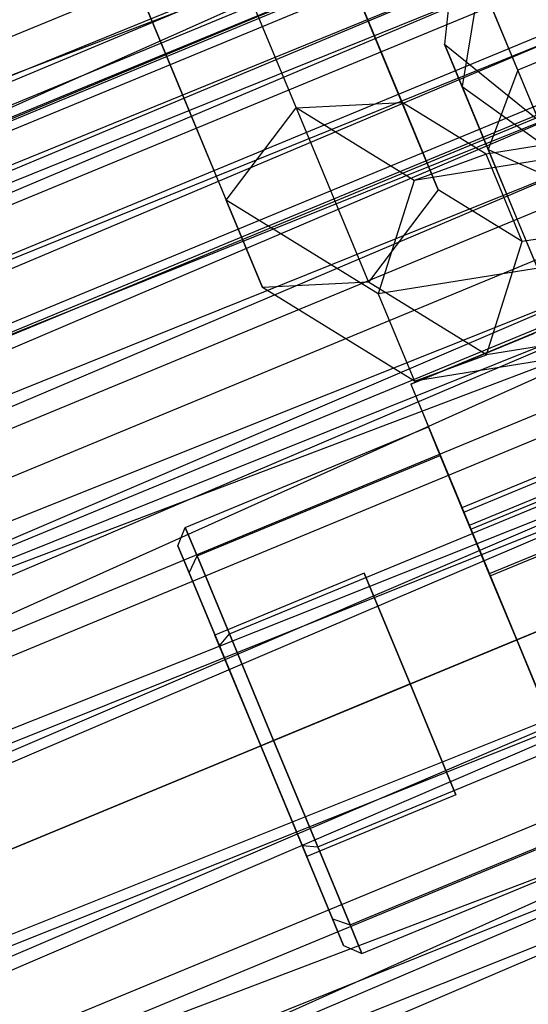
# Model space of a CAD drawing. Extents: x -602 to 3698, y -2150 to 2150.
# Drawn here: x 1712 to 1723, y -444 to -423 of the extents above; entities that cross this region are included whole.
import ezdxf

# ---------------------------------------------------------------- set-up
doc = ezdxf.new("R2010")
doc.units = 0

msp = doc.modelspace()

# ---------------------------------------------------------------- linework, layer by layer
at = {"color": 0}
for p, q in [((1879.620957, -349.74479, 548.662634), (1563.871591, -490.974555, 552.658651)), ((1569.900243, -482.066301, 518.382719), (1873.33499, -356.379513, 518.382719)), ((1569.900243, -482.066301, 509.660517), (1873.33499, -356.379513, 509.660517)), ((1570.44249, -483.66371, 522.446618), (1873.33499, -356.379513, 518.382719)), ((1873.944819, -357.616123, 514.021618), (1570.343444, -483.37193, 514.021618)), ((1570.506991, -483.853723, 517.878022), (1873.944819, -357.616123, 514.021618)), ((1569.900243, -482.066301, 509.660517), (1874.081102, -357.892478, 505.596618)), ((1570.44249, -483.66371, 522.446618), (1874.081102, -357.892478, 522.446618)), ((1570.44249, -483.66371, 505.596618), (1874.081102, -357.892478, 505.596618)), ((1571.30508, -486.20482, 525.936368), (1874.081102, -357.892478, 522.446618)), ((1570.343444, -483.37193, 514.021618), (1874.169853, -358.072447, 510.165215)), ((1874.169853, -358.072447, 517.878022), (1570.506991, -483.853723, 517.878022)), ((1874.169853, -358.072447, 510.165215), (1570.506991, -483.853723, 510.165215)), ((1570.986485, -485.266269, 521.471618), (1874.169853, -358.072447, 517.878022)), ((1883.896977, -358.4157, 475.384585), (1560.763934, -481.819693, 479.380602)), ((1563.871591, -490.974555, 552.658651), (1883.896977, -358.4157, 552.658651)), ((1563.871591, -490.974555, 475.384585), (1883.896977, -358.4157, 475.384585)), ((1883.896977, -358.4157, 552.658651), (1567.206518, -500.798932, 554.021618)), ((1570.506991, -483.853723, 510.165215), (1874.829619, -359.410322, 506.571618)), ((1874.829619, -359.410322, 521.471618), (1570.986485, -485.266269, 521.471618)), ((1874.829619, -359.410322, 506.571618), (1570.986485, -485.266269, 506.571618)), ((1571.749251, -487.513304, 524.557509), (1874.829619, -359.410322, 521.471618)), ((1570.44249, -483.66371, 505.596618), (1875.267994, -360.299258, 502.106869)), ((1571.30508, -486.20482, 525.936368), (1875.267994, -360.299258, 525.936368)), ((1571.30508, -486.20482, 502.106869), (1875.267994, -360.299258, 502.106869)), ((1572.42923, -489.516459, 528.614146), (1875.267994, -360.299258, 525.936368)), ((1570.986485, -485.266269, 506.571618), (1875.879156, -361.538572, 503.485727)), ((1875.879156, -361.538572, 524.557509), (1571.749251, -487.513304, 524.557509)), ((1875.879156, -361.538572, 503.485727), (1571.749251, -487.513304, 503.485727)), ((1572.743306, -490.441697, 526.925397), (1875.879156, -361.538572, 524.557509)), ((1571.30508, -486.20482, 502.106869), (1876.814783, -363.435835, 499.42909)), ((1572.42923, -489.516459, 528.614146), (1876.814783, -363.435835, 528.614146)), ((1572.42923, -489.516459, 499.42909), (1876.814783, -363.435835, 499.42909)), ((1573.738331, -493.372944, 530.297468), (1876.814783, -363.435835, 528.614146)), ((1571.749251, -487.513304, 503.485727), (1877.246939, -364.312162, 501.11784)), ((1877.246939, -364.312162, 526.925397), (1572.743306, -490.441697, 526.925397)), ((1877.246939, -364.312162, 501.11784), (1572.743306, -490.441697, 501.11784)), ((1573.900909, -493.851883, 528.413913), (1877.246939, -364.312162, 526.925397)), ((1572.42923, -489.516459, 499.42909), (1878.616056, -367.088456, 497.745768)), ((1573.738331, -493.372944, 530.297468), (1878.616056, -367.088456, 530.297468)), ((1573.738331, -493.372944, 497.745768), (1878.616056, -367.088456, 497.745768)), ((1575.143169, -497.511463, 530.871618), (1878.616056, -367.088456, 530.297468)), ((1572.743306, -490.441697, 501.11784), (1878.839757, -367.542076, 499.629323)), ((1878.839757, -367.542076, 528.413913), (1573.900909, -493.851883, 528.413913)), ((1878.839757, -367.542076, 499.629323), (1573.900909, -493.851883, 499.629323)), ((1575.143169, -497.511463, 528.921618), (1878.839757, -367.542076, 528.413913)), ((1888.485711, -367.720732, 474.021618), (1563.871591, -490.974555, 475.384585)), ((1567.206518, -500.798932, 554.021618), (1888.485711, -367.720732, 554.021618)), ((1567.206518, -500.798932, 474.021618), (1888.485711, -367.720732, 474.021618)), ((1888.485711, -367.720732, 554.021618), (1570.541444, -510.623308, 552.658651)), ((1573.738331, -493.372944, 497.745768), (1880.54906, -371.008201, 497.171618)), ((1573.900909, -493.851883, 499.629323), (1880.54906, -371.008201, 499.121618)), ((1575.143169, -497.511463, 530.871618), (1880.54906, -371.008201, 530.871618)), ((1575.143169, -497.511463, 497.171618), (1880.54906, -371.008201, 497.171618)), ((1880.54906, -371.008201, 528.921618), (1575.143169, -497.511463, 528.921618)), ((1880.54906, -371.008201, 499.121618), (1575.143169, -497.511463, 499.121618)), ((1576.385429, -501.171044, 528.413913), (1880.54906, -371.008201, 528.921618)), ((1576.548006, -501.649982, 530.297468), (1880.54906, -371.008201, 530.871618)), ((1575.143169, -497.511463, 499.121618), (1882.258364, -374.474325, 499.629323)), ((1882.258364, -374.474325, 528.413913), (1576.385429, -501.171044, 528.413913)), ((1882.258364, -374.474325, 499.629323), (1576.385429, -501.171044, 499.629323)), ((1577.543031, -504.58123, 526.925397), (1882.258364, -374.474325, 528.413913)), ((1575.143169, -497.511463, 497.171618), (1882.482065, -374.927946, 497.745768)), ((1576.548006, -501.649982, 530.297468), (1882.482065, -374.927946, 530.297468)), ((1576.548006, -501.649982, 497.745768), (1882.482065, -374.927946, 497.745768)), ((1577.857107, -505.506467, 528.614146), (1882.482065, -374.927946, 530.297468)), ((1893.074445, -377.025765, 475.384585), (1567.206518, -500.798932, 474.021618)), ((1576.385429, -501.171044, 499.629323), (1883.851181, -377.704239, 501.11784)), ((1576.548006, -501.649982, 497.745768), (1884.283338, -378.580567, 499.42909)), ((1667.992512, -447.910952, 466.359956), (1779.821802, -401.589744, 466.359956)), ((1669.094362, -452.023112, 457.230316), (1781.950413, -405.276605, 457.230316)), ((1713.406498, -420.735854, 457.822069), (1714.708267, -423.878602, 462.68018)), ((1721.013504, -421.030858, 470.475274), (1720.741829, -423.641383, 470.882209)), ((1722.326524, -424.200769, 465.089546), (1721.013504, -421.030858, 470.475274)), ((1719.492473, -424.113528, 461.246239), (1718.379761, -421.427205, 457.093677)), ((1716.31668, -422.10407, 463.397151), (1717.52392, -425.018606, 467.902487)), ((1718.708783, -422.221534, 462.68018), (1719.821494, -424.907857, 466.832742)), ((1721.503816, -422.214577, 476.254612), (1721.122191, -424.559659, 475.365557)), ((1721.503816, -422.214577, 476.254612), (1722.805585, -425.357325, 481.112723)), ((1714.190188, -422.627848, 456.388128), (1715.491957, -425.770596, 461.246239)), ((1716.676819, -422.973524, 456.023932), (1717.88406, -425.888059, 460.529268)), ((1724.636223, -423.24406, 465.089546), (1722.326524, -424.200769, 465.089546)), ((1721.686057, -425.920953, 467.009186), (1720.741829, -423.641383, 470.882209)), ((1720.741829, -423.641383, 470.882209), (1722.779852, -425.2952, 471.289145)), ((1720.741829, -423.641383, 470.882209), (1721.122191, -424.559659, 475.365557)), ((1714.708267, -423.878602, 462.68018), (1716.010036, -427.021349, 467.538291)), ((1720.605184, -426.799851, 465.398801), (1719.492473, -424.113528, 461.246239)), ((1722.326524, -424.200769, 465.089546), (1721.686057, -425.920953, 467.009186)), ((1724.712337, -429.960631, 463.707406), (1722.326524, -424.200769, 465.089546)), ((1721.122191, -424.559659, 475.365557), (1722.329431, -427.474194, 479.870893)), ((1721.122191, -424.559659, 475.365557), (1723.050264, -425.948032, 474.476502)), ((1716.010036, -427.021349, 467.538291), (1717.52392, -425.018606, 467.902487)), ((1717.52392, -425.018606, 467.902487), (1719.821494, -424.907857, 466.832742)), ((1720.07876, -426.594335, 471.377855), (1717.52392, -425.018606, 467.902487)), ((1719.821494, -424.907857, 466.832742), (1720.605184, -426.799851, 465.398801)), ((1721.637813, -426.028094, 469.303494), (1719.821494, -424.907857, 466.832742)), ((1724.261649, -425.606166, 470.180788), (1721.637813, -426.028094, 469.303494)), ((1715.491957, -425.770596, 461.246239), (1716.793726, -428.913344, 466.104349)), ((1717.88406, -425.888059, 460.529268), (1719.0913, -428.802595, 465.034605)), ((1724.384186, -425.901998, 472.817399), (1720.07876, -426.594335, 471.377855)), ((1721.637813, -426.028094, 469.303494), (1720.07876, -426.594335, 471.377855)), ((1722.421503, -427.920088, 467.869552), (1721.637813, -426.028094, 469.303494)), ((1723.40176, -430.063026, 466.015252), (1721.686057, -425.920953, 467.009186)), ((1721.686057, -425.920953, 467.009186), (1723.355289, -426.684428, 468.928826)), ((1721.154787, -433.784294, 481.465291), (1739.170438, -426.321967, 481.465291)), ((1731.093291, -426.420454, 497.465291), (1720.006737, -431.012655, 497.465291)), ((1720.07876, -426.594335, 471.377855), (1719.303398, -429.05257, 472.018275)), ((1721.308597, -434.155623, 479.965291), (1739.324247, -426.693296, 479.965291)), ((1721.308597, -434.155623, 482.965291), (1739.324247, -426.693296, 482.965291)), ((1720.605184, -426.799851, 465.398801), (1719.0913, -428.802595, 465.034605)), ((1722.421503, -427.920088, 467.869552), (1720.605184, -426.799851, 465.398801)), ((1716.793726, -428.913344, 466.104349), (1716.010036, -427.021349, 467.538291)), ((1719.303398, -429.05257, 472.018275), (1716.010036, -427.021349, 467.538291)), ((1722.329431, -427.474194, 479.870893), (1723.536671, -430.38873, 484.376229)), ((1725.045339, -427.498161, 468.746847), (1722.421503, -427.920088, 467.869552)), ((1721.728812, -435.170113, 478.867215), (1739.744463, -427.707786, 478.867215)), ((1721.728812, -435.170113, 484.063367), (1739.744463, -427.707786, 484.063367)), ((1721.64614, -430.378324, 468.509972), (1722.421503, -427.920088, 467.869552)), ((1725.290414, -428.089825, 474.020069), (1719.303398, -429.05257, 472.018275)), ((1719.0913, -428.802595, 465.034605), (1716.793726, -428.913344, 466.104349)), ((1721.64614, -430.378324, 468.509972), (1719.0913, -428.802595, 465.034605)), ((1720.087087, -430.944565, 470.584333), (1716.793726, -428.913344, 466.104349)), ((1719.303398, -429.05257, 472.018275), (1720.087087, -430.944565, 470.584333)), ((1740.318488, -429.093606, 484.465291), (1722.302837, -436.555933, 484.465291)), ((1722.302837, -436.555933, 478.465291), (1740.318488, -429.093606, 478.465291)), ((1725.951566, -429.685987, 469.949517), (1721.64614, -430.378324, 468.509972)), ((1720.006737, -431.012655, 476.403113), (1722.685987, -429.902873, 476.403113)), ((1726.074104, -429.98182, 472.586128), (1720.087087, -430.944565, 470.584333)), ((1720.087087, -430.944565, 470.584333), (1721.64614, -430.378324, 468.509972)), ((1720.006737, -431.012655, 497.465291), (1724.598938, -442.09921, 497.465291)), ((1720.006737, -431.012655, 497.465291), (1720.006737, -431.012655, 476.403113)), ((1720.006737, -431.012655, 476.403113), (1721.346129, -434.246234, 475.465291)), ((1715.123307, -434.11783, 481.465291), (1720.38942, -431.936535, 481.465291)), ((1720.645769, -432.555417, 478.965291), (1720.38942, -431.936535, 481.465291)), ((1720.38942, -431.936535, 481.465291), (1720.645769, -432.555417, 483.965291)), ((1715.379656, -434.736712, 478.965291), (1720.645769, -432.555417, 478.965291)), ((1715.379656, -434.736712, 483.965291), (1720.645769, -432.555417, 483.965291)), ((1721.346129, -434.246234, 477.135164), (1720.645769, -432.555417, 478.965291)), ((1720.645769, -432.555417, 483.965291), (1721.346129, -434.246234, 485.795418)), ((1723.795769, -432.582124, 481.465291), (1721.116519, -433.691906, 481.465291)), ((1723.954706, -432.965831, 479.915291), (1721.275455, -434.075613, 479.915291)), ((1723.954706, -432.965831, 483.015291), (1721.275455, -434.075613, 483.015291)), ((1724.025379, -433.136452, 475.465291), (1721.346129, -434.246234, 475.465291)), ((1721.275455, -434.075613, 479.915291), (1721.116519, -433.691906, 481.465291)), ((1721.116519, -433.691906, 481.465291), (1721.275455, -434.075613, 483.015291)), ((1721.308597, -434.155623, 482.965291), (1721.154787, -433.784294, 481.465291)), ((1721.154787, -433.784294, 481.465291), (1721.308597, -434.155623, 479.965291)), ((1724.388929, -434.014137, 478.780612), (1721.709678, -435.123919, 478.780612)), ((1724.388929, -434.014137, 484.14997), (1721.709678, -435.123919, 484.14997)), ((1714.964998, -434.519577, 481.465291), (1715.123307, -434.11783, 481.465291)), ((1715.379656, -434.736712, 478.965291), (1715.123307, -434.11783, 481.465291)), ((1715.123307, -434.11783, 481.465291), (1715.379656, -434.736712, 483.965291)), ((1716.080015, -436.427529, 477.135164), (1721.346129, -434.246234, 477.135164)), ((1716.080015, -436.427529, 485.795418), (1721.346129, -434.246234, 485.795418)), ((1721.709678, -435.123919, 478.780612), (1721.275455, -434.075613, 479.915291)), ((1721.275455, -434.075613, 483.015291), (1721.709678, -435.123919, 484.14997)), ((1721.728812, -435.170113, 484.063367), (1721.308597, -434.155623, 482.965291)), ((1721.308597, -434.155623, 479.965291), (1721.728812, -435.170113, 478.867215)), ((1721.346129, -434.246234, 475.465291), (1723.259546, -438.865631, 475.465291)), ((1722.302837, -436.555933, 476.465291), (1721.346129, -434.246234, 477.135164)), ((1721.346129, -434.246234, 485.795418), (1722.302837, -436.555933, 486.465291)), ((1715.205424, -435.100016, 483.81), (1714.964998, -434.519577, 481.465291)), ((1714.964998, -434.519577, 481.465291), (1715.205424, -435.100016, 479.120583)), ((1715.205424, -435.100016, 479.120583), (1715.379656, -434.736712, 478.965291)), ((1715.205424, -435.100016, 483.81), (1715.379656, -434.736712, 483.965291)), ((1716.080015, -436.427529, 477.135164), (1715.379656, -434.736712, 478.965291)), ((1715.379656, -434.736712, 483.965291), (1716.080015, -436.427529, 485.795418)), ((1715.862279, -436.685805, 485.526445), (1715.205424, -435.100016, 483.81)), ((1715.205424, -435.100016, 479.120583), (1715.862279, -436.685805, 477.404137)), ((1718.998898, -435.112332, 479.965291), (1715.765319, -436.451724, 479.965291)), ((1718.998898, -435.112332, 482.965291), (1715.765319, -436.451724, 482.965291)), ((1719.993138, -437.512641, 478.465291), (1718.998898, -435.112332, 479.965291)), ((1718.998898, -435.112332, 479.965291), (1718.998898, -435.112332, 482.965291)), ((1718.998898, -435.112332, 482.965291), (1719.993138, -437.512641, 484.465291)), ((1722.302837, -436.555933, 478.365291), (1721.709678, -435.123919, 478.780612)), ((1721.709678, -435.123919, 484.14997), (1722.302837, -436.555933, 484.565291)), ((1721.728812, -435.170113, 478.867215), (1722.302837, -436.555933, 478.465291)), ((1722.302837, -436.555933, 484.465291), (1721.728812, -435.170113, 484.063367)), ((1722.302837, -436.555933, 484.565291), (1724.982088, -435.446151, 484.565291)), ((1724.982088, -435.446151, 478.365291), (1722.302837, -436.555933, 478.365291)), ((1716.75956, -438.852033, 478.465291), (1715.765319, -436.451724, 479.965291)), ((1715.765319, -436.451724, 479.965291), (1715.765319, -436.451724, 482.965291)), ((1715.765319, -436.451724, 482.965291), (1716.75956, -438.852033, 484.465291)), ((1715.862279, -436.685805, 477.404137), (1716.080015, -436.427529, 477.135164)), ((1715.862279, -436.685805, 485.526445), (1716.080015, -436.427529, 485.795418)), ((1717.036724, -438.737228, 476.465291), (1716.080015, -436.427529, 477.135164)), ((1716.080015, -436.427529, 485.795418), (1717.036724, -438.737228, 486.465291)), ((1722.302837, -436.555933, 486.465291), (1717.036724, -438.737228, 486.465291)), ((1717.036724, -438.737228, 476.465291), (1722.302837, -436.555933, 476.465291)), ((1722.302837, -436.555933, 484.565291), (1722.895997, -437.987946, 484.14997)), ((1722.895997, -437.987946, 478.780612), (1722.302837, -436.555933, 478.365291)), ((1722.302837, -436.555933, 486.465291), (1723.259546, -438.865631, 485.795418)), ((1723.259546, -438.865631, 477.135164), (1722.302837, -436.555933, 476.465291)), ((1722.302837, -436.555933, 478.465291), (1722.876862, -437.941752, 478.867215)), ((1722.876862, -437.941752, 484.063367), (1722.302837, -436.555933, 484.465291)), ((1715.862279, -436.685805, 477.404137), (1716.75956, -438.852033, 476.775874)), ((1716.75956, -438.852033, 486.154708), (1715.862279, -436.685805, 485.526445)), ((1716.75956, -438.852033, 484.465291), (1719.993138, -437.512641, 484.465291)), ((1719.993138, -437.512641, 478.465291), (1716.75956, -438.852033, 478.465291)), ((1719.993138, -437.512641, 484.465291), (1720.987379, -439.912951, 482.965291)), ((1720.987379, -439.912951, 479.965291), (1719.993138, -437.512641, 478.465291)), ((1717.036724, -438.737228, 486.465291), (1716.75956, -438.852033, 486.154708)), ((1716.75956, -438.852033, 476.775874), (1717.036724, -438.737228, 476.465291)), ((1716.75956, -438.852033, 476.775874), (1717.656841, -441.018261, 477.404137)), ((1717.656841, -441.018261, 485.526445), (1716.75956, -438.852033, 486.154708)), ((1716.75956, -438.852033, 484.465291), (1717.753801, -441.252343, 482.965291)), ((1717.753801, -441.252343, 479.965291), (1716.75956, -438.852033, 478.465291)), ((1717.036724, -438.737228, 486.465291), (1717.993433, -441.046927, 485.795418)), ((1717.993433, -441.046927, 477.135164), (1717.036724, -438.737228, 476.465291)), ((1717.993433, -441.046927, 485.795418), (1723.259546, -438.865631, 485.795418)), ((1717.993433, -441.046927, 477.135164), (1723.259546, -438.865631, 477.135164)), ((1720.987379, -439.912951, 482.965291), (1717.753801, -441.252343, 482.965291)), ((1720.987379, -439.912951, 479.965291), (1717.753801, -441.252343, 479.965291)), ((1720.987379, -439.912951, 482.965291), (1720.987379, -439.912951, 479.965291)), ((1718.693792, -442.737744, 483.965291), (1723.959905, -440.556448, 483.965291)), ((1718.693792, -442.737744, 478.965291), (1723.959905, -440.556448, 478.965291)), ((1717.656841, -441.018261, 477.404137), (1718.313697, -442.604051, 479.120583)), ((1718.313697, -442.604051, 483.81), (1717.656841, -441.018261, 485.526445)), ((1717.656841, -441.018261, 485.526445), (1717.993433, -441.046927, 485.795418)), ((1717.656841, -441.018261, 477.404137), (1717.993433, -441.046927, 477.135164)), ((1717.993433, -441.046927, 485.795418), (1718.693792, -442.737744, 483.965291)), ((1718.693792, -442.737744, 478.965291), (1717.993433, -441.046927, 477.135164)), ((1717.753801, -441.252343, 482.965291), (1717.753801, -441.252343, 479.965291)), ((1718.950141, -443.356626, 481.465291), (1724.216254, -441.17533, 481.465291)), ((1718.313697, -442.604051, 479.120583), (1718.554122, -443.18449, 481.465291)), ((1718.554122, -443.18449, 481.465291), (1718.313697, -442.604051, 483.81)), ((1718.313697, -442.604051, 483.81), (1718.693792, -442.737744, 483.965291)), ((1718.313697, -442.604051, 479.120583), (1718.693792, -442.737744, 478.965291)), ((1718.693792, -442.737744, 483.965291), (1718.950141, -443.356626, 481.465291)), ((1718.950141, -443.356626, 481.465291), (1718.693792, -442.737744, 478.965291)), ((1718.554122, -443.18449, 481.465291), (1718.950141, -443.356626, 481.465291))]:
    msp.add_line(p, q, dxfattribs=at)

doc.saveas('drawing.dxf')
